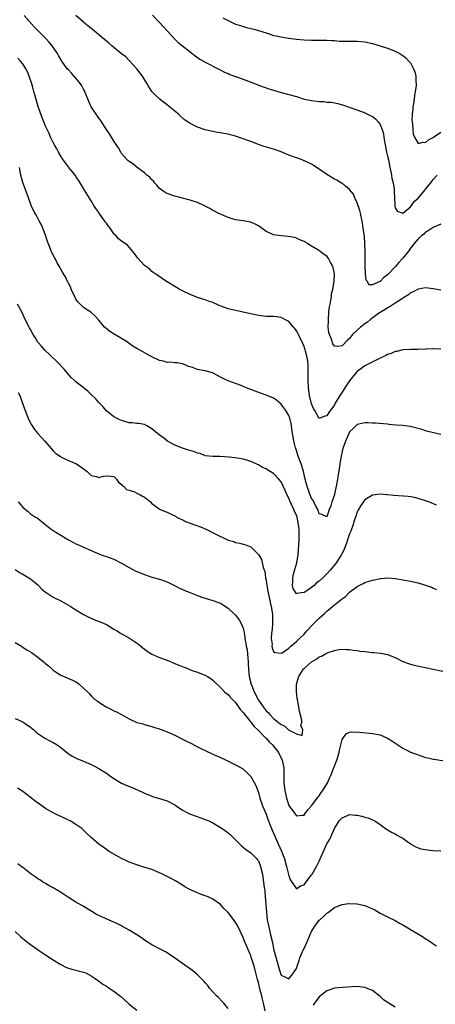
# Model space of a CAD drawing. Units: inches. Extents: x 2556000 to 2559000, y 1512000 to 1515000.
# Drawn here: x 2556978 to 2557088, y 1512895 to 1513154 of the extents above; entities that cross this region are included whole.
import ezdxf

# ---------------------------------------------------------------- set-up
doc = ezdxf.new("R2010")
doc.units = ezdxf.units.IN
doc.header["$MEASUREMENT"] = 0
doc.layers.add('LD25561512_2ft', color=41, linetype='Continuous')

msp = doc.modelspace()

# ---------------------------------------------------------------- linework, layer by layer
at = {"layer": 'LD25561512_2ft'}
for points, elevation in [([(2557089, 1513082.73), (2557087, 1513083.03), (2557085, 1513083.28), (2557083, 1513083), (2557081.75, 1513082.25), (2557081, 1513081.98), (2557080.52, 1513081.48), (2557079, 1513080.58), (2557077.85, 1513079.85), (2557077, 1513079.25), (2557075.63, 1513078.37), (2557075, 1513078.08), (2557074.38, 1513077.62), (2557073, 1513076.87), (2557072.56, 1513076.56), (2557070.47, 1513075), (2557069.71, 1513074.29), (2557069, 1513073.83), (2557067.85, 1513073), (2557067, 1513072.19), (2557065.79, 1513071), (2557065, 1513070.01), (2557064.44, 1513069.56), (2557063, 1513068.06), (2557061.86, 1513067.86), (2557061, 1513067.96), (2557060.61, 1513068.61), (2557060.2, 1513069.8), (2557059.71, 1513071), (2557059.56, 1513071.56), (2557059.39, 1513073), (2557059.42, 1513074.58), (2557059.4, 1513075), (2557059.57, 1513077), (2557059.72, 1513078.28), (2557059.84, 1513079), (2557060.08, 1513080.08), (2557060.2, 1513081), (2557060.27, 1513081.73), (2557060.61, 1513083), (2557060.97, 1513084.97), (2557061.03, 1513087.03), (2557060.69, 1513088.69), (2557060.57, 1513089), (2557059.97, 1513090.03), (2557059.47, 1513091), (2557059.28, 1513091.28), (2557059, 1513091.62), (2557058.16, 1513092.16), (2557057.16, 1513093), (2557056.65, 1513093.35), (2557055, 1513094.32), (2557054.54, 1513094.54), (2557053.88, 1513095), (2557053.3, 1513095.3), (2557053, 1513095.51), (2557051.94, 1513095.94), (2557051, 1513096.38), (2557050.54, 1513096.54), (2557048.87, 1513096.87), (2557047, 1513097.03), (2557045, 1513097.3), (2557044.44, 1513097.56), (2557043, 1513098.13), (2557041, 1513099.61), (2557040.11, 1513100.11), (2557039, 1513100.63), (2557037, 1513100.98), (2557035, 1513101.26), (2557033, 1513101.86), (2557031, 1513102.7), (2557030.38, 1513103), (2557029.47, 1513103.47), (2557029, 1513103.7), (2557028.18, 1513104.18), (2557026.63, 1513105), (2557025, 1513105.77), (2557023.87, 1513106.13), (2557023, 1513106.44), (2557019, 1513107.46), (2557017, 1513108.12), (2557016.44, 1513108.44), (2557015.6, 1513109), (2557015, 1513109.44), (2557014.31, 1513110.31), (2557013.68, 1513111), (2557013.37, 1513111.37), (2557013, 1513111.71), (2557012.41, 1513112.41), (2557011.65, 1513113), (2557011, 1513113.58), (2557009.09, 1513115), (2557007.93, 1513115.93), (2557007, 1513116.55), (2557006.77, 1513116.77), (2557006.47, 1513117), (2557005.8, 1513117.8), (2557005, 1513118.65), (2557004.76, 1513119), (2557004.2, 1513120.2), (2557003, 1513121.92), (2557002.36, 1513123), (2557001.82, 1513123.82), (2557001, 1513124.96), (2556999.7, 1513127), (2556999.44, 1513127.44), (2556999, 1513127.94), (2556998.28, 1513129), (2556997, 1513130.96), (2556996.38, 1513132.38), (2556995.21, 1513135.21), (2556995, 1513135.57), (2556994.5, 1513136.5), (2556994.18, 1513137), (2556993, 1513138.48), (2556991.83, 1513139.83), (2556991, 1513140.66), (2556990.71, 1513141), (2556989.24, 1513143), (2556989, 1513143.4), (2556988.44, 1513144.44), (2556988.1, 1513145), (2556986.75, 1513147), (2556985.94, 1513147.94), (2556984.97, 1513149), (2556982, 1513152), (2556979.38, 1513155)], 8744), ([(2557089, 1513100.1), (2557087, 1513099.22), (2557085.7, 1513098.3), (2557085, 1513097.94), (2557084.55, 1513097.45), (2557083.94, 1513097), (2557083, 1513096.24), (2557082, 1513095), (2557081.58, 1513094.42), (2557081, 1513093.78), (2557080.46, 1513093), (2557079, 1513091.12), (2557077.98, 1513090.02), (2557077, 1513088.84), (2557075, 1513086.72), (2557073.96, 1513086.04), (2557073.01, 1513085), (2557072.97, 1513084.97), (2557071, 1513084.11), (2557070.09, 1513084.09), (2557069.67, 1513085), (2557069.36, 1513085.36), (2557069.21, 1513087), (2557069.16, 1513087.16), (2557069.12, 1513089), (2557069.1, 1513089.1), (2557069.07, 1513093), (2557069.01, 1513095.01), (2557068.87, 1513096.87), (2557068.6, 1513099), (2557068.4, 1513100.4), (2557068.27, 1513101), (2557068.03, 1513101.97), (2557067.85, 1513103), (2557067.71, 1513103.71), (2557067, 1513105.73), (2557066.41, 1513107), (2557065.98, 1513107.98), (2557065, 1513109.24), (2557063.94, 1513110.06), (2557063, 1513110.83), (2557062.89, 1513110.89), (2557061.63, 1513111.63), (2557061, 1513111.95), (2557059, 1513113.18), (2557057, 1513114.58), (2557055.51, 1513115.51), (2557055, 1513115.85), (2557054.23, 1513116.23), (2557052.87, 1513116.87), (2557052.53, 1513117), (2557051, 1513117.5), (2557049, 1513118.24), (2557047, 1513119.1), (2557045, 1513119.79), (2557042.53, 1513120.53), (2557041, 1513121.05), (2557039, 1513121.83), (2557037, 1513122.56), (2557035, 1513123.2), (2557033.57, 1513123.57), (2557033, 1513123.75), (2557031.92, 1513123.92), (2557031, 1513124.15), (2557030.22, 1513124.22), (2557029, 1513124.45), (2557028.53, 1513124.53), (2557027, 1513124.87), (2557025, 1513125.58), (2557023, 1513126.61), (2557022.75, 1513126.75), (2557021.58, 1513127.58), (2557020.49, 1513128.49), (2557019.96, 1513129), (2557017.63, 1513131), (2557017, 1513131.51), (2557016.13, 1513132.13), (2557015.02, 1513133), (2557013.97, 1513133.97), (2557012.99, 1513135), (2557012.2, 1513136.2), (2557011.73, 1513137), (2557011, 1513138.16), (2557010.51, 1513139), (2557009.86, 1513139.86), (2557008.98, 1513141), (2557007.07, 1513143.07), (2557007, 1513143.12), (2557006.11, 1513144.11), (2557005, 1513144.9), (2557002.43, 1513147), (2557001.68, 1513147.68), (2557001, 1513148.23), (2556999, 1513149.92), (2556998.43, 1513150.43), (2556997.32, 1513151.32), (2556997, 1513151.54), (2556996.23, 1513152.23), (2556995, 1513153.22), (2556992.95, 1513155)], 8742), ([(2557013.09, 1513155.09), (2557015, 1513153.14), (2557016.03, 1513152.03), (2557017, 1513150.93), (2557019, 1513148.8), (2557019.93, 1513147.93), (2557021, 1513147), (2557023, 1513145.41), (2557024.37, 1513144.37), (2557025.55, 1513143.55), (2557027, 1513142.69), (2557030.76, 1513140.76), (2557032.1, 1513140.1), (2557033, 1513139.73), (2557033.51, 1513139.51), (2557037, 1513138.22), (2557040.21, 1513137), (2557041, 1513136.68), (2557042.25, 1513136.25), (2557043, 1513135.96), (2557043.74, 1513135.74), (2557045, 1513135.32), (2557047, 1513134.74), (2557049, 1513134.23), (2557051, 1513133.66), (2557053, 1513133.01), (2557055, 1513132.59), (2557056.45, 1513132.45), (2557057, 1513132.37), (2557058.33, 1513132.33), (2557059, 1513132.22), (2557060.16, 1513132.16), (2557061, 1513131.99), (2557061.88, 1513131.88), (2557063, 1513131.53), (2557063.42, 1513131.42), (2557068.35, 1513129.65), (2557069, 1513129.4), (2557070.61, 1513128.61), (2557071, 1513128.4), (2557071.77, 1513127.77), (2557072.48, 1513127), (2557073, 1513126.34), (2557073.55, 1513125), (2557073.88, 1513123.88), (2557074.02, 1513123), (2557074.16, 1513121.84), (2557074.33, 1513121), (2557074.48, 1513120.48), (2557074.72, 1513119), (2557075, 1513117.95), (2557075.19, 1513117), (2557075.52, 1513115.52), (2557076.02, 1513113), (2557076.14, 1513112.14), (2557076.42, 1513111), (2557076.69, 1513109.31), (2557076.71, 1513109), (2557076.7, 1513108.7), (2557076.79, 1513107), (2557076.88, 1513105.12), (2557076.87, 1513104.87), (2557077, 1513104.38), (2557077.47, 1513103.47), (2557079, 1513102.99), (2557081, 1513104.65), (2557081.27, 1513105), (2557081.97, 1513106.03), (2557083, 1513106.89), (2557084.85, 1513109.15), (2557085, 1513109.3), (2557086.35, 1513111), (2557087, 1513111.86), (2557087.99, 1513113)], 8740), ([(2557031.64, 1513154.36), (2557033, 1513153.66), (2557035, 1513152.76), (2557036.33, 1513152.33), (2557037, 1513152.1), (2557037.86, 1513151.86), (2557039, 1513151.59), (2557039.45, 1513151.45), (2557041, 1513151.09), (2557043, 1513150.42), (2557043.83, 1513150.17), (2557045, 1513149.78), (2557045.67, 1513149.67), (2557047, 1513149.35), (2557048.96, 1513149.04), (2557051, 1513148.78), (2557053, 1513148.61), (2557055, 1513148.54), (2557057, 1513148.54), (2557059, 1513148.52), (2557060.44, 1513148.44), (2557061, 1513148.38), (2557062.29, 1513148.29), (2557063, 1513148.23), (2557065, 1513148.22), (2557067, 1513148.25), (2557069, 1513148.05), (2557071, 1513147.6), (2557073, 1513147.01), (2557075, 1513146.39), (2557077, 1513145.63), (2557078.17, 1513145), (2557078.69, 1513144.69), (2557079, 1513144.48), (2557079.82, 1513143.82), (2557080.62, 1513143), (2557081, 1513142.54), (2557081.84, 1513141), (2557082.17, 1513140.17), (2557082.39, 1513139), (2557082.38, 1513137.62), (2557082.47, 1513137), (2557082.47, 1513136.47), (2557082.26, 1513135), (2557082.04, 1513133.96), (2557081.94, 1513133), (2557081.77, 1513131.77), (2557081.65, 1513131), (2557081.61, 1513130.39), (2557081.47, 1513129), (2557081.41, 1513127.41), (2557081.44, 1513127), (2557081.55, 1513126.45), (2557081.61, 1513125), (2557081.76, 1513123.76), (2557082.1, 1513123), (2557083, 1513121.27), (2557084.33, 1513121.67), (2557085, 1513121.54), (2557085.71, 1513122.29), (2557087, 1513122.91), (2557087.05, 1513122.95), (2557089, 1513124.29)], 8738), ([(2557089, 1513067.17), (2557087.27, 1513067.27), (2557087, 1513067.31), (2557085.18, 1513067.18), (2557085, 1513067.19), (2557083.06, 1513067.06), (2557081, 1513067.06), (2557079, 1513066.98), (2557077.4, 1513066.6), (2557077, 1513066.55), (2557075.93, 1513066.07), (2557075, 1513065.78), (2557074.52, 1513065.48), (2557072.65, 1513064.65), (2557069.38, 1513063), (2557069, 1513062.82), (2557067.97, 1513062.03), (2557067, 1513061.33), (2557066.84, 1513061.16), (2557065, 1513058.84), (2557063.74, 1513057), (2557063, 1513055.88), (2557062.39, 1513055), (2557061.23, 1513053), (2557061, 1513052.56), (2557059.51, 1513050.49), (2557059, 1513049.63), (2557058.45, 1513049.55), (2557057, 1513048.96), (2557055.81, 1513051), (2557055.53, 1513051.53), (2557055, 1513052.75), (2557054.45, 1513055), (2557054.14, 1513057), (2557054.07, 1513059), (2557054.13, 1513061), (2557054.13, 1513062.13), (2557054.09, 1513063), (2557054.01, 1513064.01), (2557053.81, 1513065), (2557053.38, 1513066.62), (2557053.31, 1513067), (2557053.24, 1513067.24), (2557053, 1513067.92), (2557052.66, 1513068.66), (2557051.51, 1513071), (2557051.36, 1513071.36), (2557051, 1513072.02), (2557050.6, 1513072.6), (2557050.23, 1513073), (2557049, 1513074.42), (2557047.92, 1513075), (2557047.35, 1513075.35), (2557047, 1513075.47), (2557045.72, 1513075.72), (2557045, 1513075.74), (2557043.81, 1513075.81), (2557043, 1513075.82), (2557041, 1513076.03), (2557039, 1513076.44), (2557038.56, 1513076.56), (2557035, 1513077.34), (2557033, 1513077.82), (2557031.67, 1513078.33), (2557030.68, 1513078.68), (2557029, 1513079.44), (2557027.84, 1513079.84), (2557027, 1513080.18), (2557026.35, 1513080.35), (2557025, 1513080.82), (2557023, 1513081.55), (2557021, 1513082.53), (2557020.14, 1513083), (2557019.42, 1513083.42), (2557019, 1513083.7), (2557017, 1513084.9), (2557016.79, 1513085), (2557014.54, 1513086.54), (2557013.83, 1513087), (2557013.35, 1513087.35), (2557013, 1513087.59), (2557012.3, 1513088.3), (2557011, 1513089.23), (2557009.19, 1513091.19), (2557008.36, 1513092.36), (2557007, 1513094.05), (2557006.52, 1513094.52), (2557005.93, 1513095), (2557005, 1513095.59), (2557004.23, 1513096.23), (2557003.55, 1513097), (2557003, 1513097.51), (2557002, 1513099), (2557001.55, 1513099.55), (2557001, 1513100.35), (2557000.7, 1513100.7), (2557000.5, 1513101), (2556999.08, 1513103), (2556999, 1513103.14), (2556998.22, 1513104.22), (2556997.72, 1513105), (2556997, 1513106.22), (2556995.23, 1513109), (2556994.09, 1513111), (2556993.68, 1513111.68), (2556993, 1513112.61), (2556992.86, 1513112.86), (2556992.75, 1513113), (2556991.13, 1513115), (2556991, 1513115.14), (2556990.2, 1513116.2), (2556989.39, 1513117.39), (2556989, 1513117.99), (2556988.43, 1513119), (2556987.94, 1513119.94), (2556987.32, 1513121), (2556987, 1513121.58), (2556986.32, 1513123), (2556985.91, 1513123.91), (2556985.38, 1513125), (2556985, 1513125.87), (2556984.55, 1513127), (2556983.79, 1513129), (2556983.07, 1513131.07), (2556982.15, 1513134.15), (2556981.93, 1513135), (2556981.71, 1513135.71), (2556981.36, 1513137), (2556980.72, 1513139), (2556980.21, 1513140.21), (2556979.84, 1513141), (2556979, 1513142.27), (2556978.44, 1513143), (2556977.73, 1513143.73)], 8746), ([(2557089, 1513044.7), (2557085.54, 1513045.54), (2557085, 1513045.68), (2557084, 1513046), (2557081.27, 1513046.73), (2557081, 1513046.79), (2557079, 1513047.05), (2557077.18, 1513047.18), (2557075.36, 1513047.36), (2557075, 1513047.42), (2557071.7, 1513047.7), (2557071, 1513047.71), (2557069.79, 1513047.79), (2557069, 1513047.76), (2557067.46, 1513047.46), (2557067, 1513047.32), (2557066.64, 1513047), (2557065.82, 1513046.18), (2557065, 1513045.43), (2557064.78, 1513045), (2557063.95, 1513043), (2557063.23, 1513041), (2557063, 1513040.22), (2557062.74, 1513039), (2557062.41, 1513037), (2557062.32, 1513036.32), (2557061.97, 1513034.03), (2557061.82, 1513033), (2557061.58, 1513031.58), (2557061.05, 1513029), (2557061, 1513028.8), (2557060.35, 1513027), (2557060.03, 1513025.98), (2557059.64, 1513025), (2557059, 1513023.09), (2557057.66, 1513023.66), (2557057, 1513023.82), (2557056.72, 1513024.72), (2557056.61, 1513025), (2557056.14, 1513025.86), (2557055.59, 1513027), (2557055.39, 1513027.39), (2557055, 1513027.91), (2557054.54, 1513029), (2557053.85, 1513031), (2557053.34, 1513033), (2557052.85, 1513035), (2557052.43, 1513036.43), (2557052.24, 1513037), (2557051.49, 1513039), (2557051, 1513040.49), (2557050.81, 1513041), (2557050.75, 1513041.25), (2557050.32, 1513043), (2557050.17, 1513044.17), (2557050.01, 1513045), (2557049.81, 1513046.19), (2557049.71, 1513047), (2557049.59, 1513047.59), (2557049.26, 1513049), (2557049, 1513049.69), (2557048.24, 1513051), (2557047.73, 1513051.73), (2557047, 1513052.74), (2557045.75, 1513053.75), (2557045, 1513054.29), (2557043, 1513055.1), (2557041.57, 1513055.57), (2557040.12, 1513056.12), (2557039, 1513056.55), (2557038.69, 1513056.69), (2557037.85, 1513057), (2557037, 1513057.39), (2557036.42, 1513057.58), (2557035, 1513058.12), (2557033, 1513058.82), (2557032.56, 1513059), (2557031.51, 1513059.51), (2557031, 1513059.84), (2557030.22, 1513060.22), (2557028.95, 1513060.95), (2557027, 1513061.48), (2557025, 1513061.83), (2557023.68, 1513062.32), (2557023, 1513062.5), (2557022.64, 1513062.64), (2557021.27, 1513063.27), (2557021, 1513063.35), (2557019.6, 1513063.6), (2557019, 1513063.59), (2557017.72, 1513063.72), (2557017, 1513063.71), (2557015.99, 1513063.99), (2557015, 1513064.22), (2557013, 1513065.15), (2557009.23, 1513067.23), (2557009, 1513067.38), (2557007.98, 1513067.98), (2557007, 1513068.7), (2557006.57, 1513069), (2557005, 1513070.02), (2557003.09, 1513071.09), (2557001.87, 1513071.87), (2557000.76, 1513072.76), (2557000.49, 1513073), (2556999, 1513074.83), (2556997.98, 1513075.98), (2556996.94, 1513076.94), (2556995, 1513078.14), (2556993.56, 1513079.56), (2556993, 1513080.38), (2556992.78, 1513080.78), (2556991.77, 1513083), (2556991.56, 1513083.56), (2556991, 1513084.56), (2556990.86, 1513084.86), (2556990.77, 1513085), (2556990.2, 1513086.2), (2556989.69, 1513087), (2556989.47, 1513087.47), (2556989, 1513088.25), (2556988.74, 1513088.74), (2556988.09, 1513089.91), (2556987.51, 1513091), (2556987.31, 1513091.31), (2556986.65, 1513092.65), (2556986.5, 1513093), (2556986.24, 1513093.76), (2556985.53, 1513095.53), (2556985, 1513097.17), (2556984.27, 1513099), (2556983.89, 1513099.89), (2556983.28, 1513101), (2556982.51, 1513102.51), (2556982.18, 1513103), (2556981.23, 1513105), (2556981, 1513105.55), (2556980.5, 1513107), (2556979.03, 1513111.03), (2556978.52, 1513113), (2556978.14, 1513115)], 8748), ([(2557087.89, 1513026.11), (2557085.8, 1513027), (2557085, 1513027.27), (2557083, 1513027.9), (2557082.1, 1513028.1), (2557081, 1513028.3), (2557080.37, 1513028.37), (2557076.65, 1513028.65), (2557075, 1513028.84), (2557074.83, 1513028.83), (2557073, 1513028.98), (2557071, 1513028.75), (2557070.3, 1513028.3), (2557069, 1513027.55), (2557067.93, 1513026.07), (2557067.37, 1513025), (2557067, 1513024.35), (2557066.56, 1513023), (2557066.14, 1513021.86), (2557065.9, 1513021), (2557065.28, 1513019.28), (2557065, 1513018.57), (2557064.48, 1513017), (2557064.15, 1513016.15), (2557063.74, 1513015), (2557063.53, 1513014.47), (2557063, 1513013.46), (2557062.78, 1513013), (2557061.31, 1513010.69), (2557059.87, 1513009), (2557059, 1513008.04), (2557057.94, 1513007), (2557057, 1513006.12), (2557056.32, 1513005.68), (2557055.66, 1513005), (2557055, 1513004.44), (2557053.23, 1513003.23), (2557053, 1513003.1), (2557052.29, 1513003), (2557051.13, 1513002.87), (2557051, 1513002.79), (2557050.81, 1513003), (2557050.16, 1513004.16), (2557050, 1513005), (2557050.1, 1513005.9), (2557050.04, 1513007), (2557050.31, 1513008.31), (2557051.07, 1513010.93), (2557051.08, 1513011.08), (2557051.44, 1513013), (2557051.59, 1513014.41), (2557051.64, 1513015.64), (2557051.72, 1513017), (2557051.76, 1513018.24), (2557051.75, 1513019), (2557051.68, 1513019.68), (2557051.59, 1513021), (2557051.16, 1513023), (2557051, 1513023.47), (2557050.49, 1513024.49), (2557050.29, 1513025), (2557049.74, 1513026.26), (2557049.25, 1513027.25), (2557049, 1513027.98), (2557048.61, 1513028.61), (2557048.04, 1513029.96), (2557047, 1513032.24), (2557046.38, 1513033), (2557045, 1513034.46), (2557044.07, 1513035), (2557043.38, 1513035.38), (2557043, 1513035.68), (2557042.06, 1513036.06), (2557041, 1513036.72), (2557040.79, 1513036.79), (2557040.38, 1513037), (2557039, 1513037.63), (2557037.93, 1513037.93), (2557037, 1513038.25), (2557035.49, 1513038.51), (2557033.28, 1513038.72), (2557030.89, 1513038.89), (2557029, 1513038.9), (2557027, 1513039.09), (2557025.68, 1513039.68), (2557025, 1513039.78), (2557024.19, 1513040.19), (2557023, 1513040.49), (2557022.63, 1513040.63), (2557021, 1513041.08), (2557019, 1513041.88), (2557017.08, 1513043), (2557015.92, 1513043.92), (2557015, 1513044.55), (2557014.48, 1513045), (2557013, 1513046.18), (2557011.66, 1513047), (2557011, 1513047.36), (2557009.58, 1513047.58), (2557009, 1513047.63), (2557007.76, 1513047.76), (2557007, 1513047.79), (2557005, 1513048.38), (2557004.55, 1513048.55), (2557003.64, 1513049), (2557003, 1513049.41), (2557001, 1513050.96), (2557000.06, 1513052.06), (2556999, 1513053.17), (2556998.17, 1513054.17), (2556997.12, 1513055.12), (2556997, 1513055.21), (2556996.11, 1513056.11), (2556993, 1513058.58), (2556992.54, 1513059), (2556991.76, 1513059.76), (2556989.88, 1513061.88), (2556987.94, 1513063.94), (2556984.76, 1513067), (2556983.97, 1513067.97), (2556983, 1513069.01), (2556982.27, 1513070.27), (2556981.76, 1513071), (2556981, 1513072.32), (2556980.77, 1513072.77), (2556980.64, 1513073), (2556979.66, 1513075), (2556979, 1513076.38), (2556978.73, 1513077), (2556977.63, 1513079)], 8750), ([(2556977.8, 1513055.8), (2556978.21, 1513055), (2556978.97, 1513053), (2556979.46, 1513051.46), (2556979.64, 1513051), (2556980.07, 1513049.93), (2556980.56, 1513048.56), (2556981.26, 1513047.26), (2556981.45, 1513047), (2556982.06, 1513046.06), (2556982.98, 1513044.98), (2556983.94, 1513043.94), (2556984.78, 1513043), (2556987, 1513040.43), (2556987.74, 1513039.74), (2556988.8, 1513039), (2556989, 1513038.84), (2556990.23, 1513038.23), (2556991, 1513037.89), (2556993.13, 1513037), (2556994.25, 1513036.25), (2556995.98, 1513035), (2556997, 1513033.95), (2556998.38, 1513033.62), (2556999, 1513033.37), (2557000.22, 1513033.78), (2557001, 1513033.86), (2557002.21, 1513033.79), (2557003, 1513033.63), (2557003.67, 1513033), (2557004.18, 1513032.18), (2557005, 1513031.58), (2557005.22, 1513031.22), (2557005.56, 1513031), (2557006.28, 1513030.28), (2557007, 1513030.07), (2557008.4, 1513029.6), (2557009.2, 1513029.2), (2557009.66, 1513029), (2557010.5, 1513028.5), (2557011, 1513028.26), (2557011.7, 1513027.7), (2557012.6, 1513027), (2557013, 1513026.58), (2557014.55, 1513025.45), (2557015, 1513025.09), (2557016.43, 1513024.43), (2557017, 1513024.24), (2557017.88, 1513023.88), (2557019.19, 1513023.19), (2557019.49, 1513023), (2557021, 1513022.22), (2557021.83, 1513021.83), (2557023.99, 1513021), (2557024.76, 1513020.76), (2557026.24, 1513020.24), (2557027, 1513019.87), (2557027.64, 1513019.64), (2557028.75, 1513019), (2557029.29, 1513018.71), (2557033, 1513016.94), (2557034.52, 1513016.52), (2557035, 1513016.26), (2557036.12, 1513016.12), (2557037, 1513015.83), (2557037.67, 1513015.67), (2557039, 1513015.13), (2557039.08, 1513015.08), (2557041, 1513013.15), (2557041.8, 1513011.8), (2557042.03, 1513011), (2557042.28, 1513009.72), (2557042.65, 1513008.65), (2557042.86, 1513007), (2557043, 1513006.34), (2557043.19, 1513005), (2557043.52, 1513003.52), (2557043.6, 1513003), (2557044.04, 1513001), (2557044.19, 1513000.19), (2557044.46, 1512999), (2557044.68, 1512997.32), (2557044.71, 1512997), (2557044.71, 1512995), (2557044.61, 1512993.39), (2557044.45, 1512992.45), (2557044.39, 1512991), (2557044.58, 1512989.42), (2557044.56, 1512989), (2557044.61, 1512988.61), (2557045, 1512987.62), (2557045.31, 1512987.31), (2557047, 1512987.12), (2557047.29, 1512987.29), (2557049, 1512988.49), (2557049.55, 1512989), (2557051, 1512990.21), (2557051.38, 1512990.62), (2557051.82, 1512991), (2557053, 1512992.18), (2557053.76, 1512993), (2557055.3, 1512994.7), (2557057, 1512996.4), (2557058.38, 1512997.62), (2557059, 1512998.2), (2557059.44, 1512998.56), (2557059.94, 1512999), (2557061, 1512999.87), (2557062.74, 1513001.26), (2557063, 1513001.5), (2557063.88, 1513002.12), (2557065, 1513003.18), (2557067, 1513004.72), (2557068.52, 1513005.48), (2557069, 1513005.76), (2557070.15, 1513006.15), (2557071, 1513006.38), (2557071.56, 1513006.44), (2557073, 1513006.8), (2557073.21, 1513006.79), (2557075, 1513007), (2557077, 1513006.85), (2557081, 1513006.15), (2557083, 1513005.67), (2557085, 1513005.02), (2557086.5, 1513004.5), (2557087, 1513004.23), (2557087.88, 1513003.88)], 8752), ([(2556977.78, 1513027), (2556979, 1513025.59), (2556979.68, 1513025), (2556980.41, 1513024.41), (2556981, 1513023.84), (2556982.32, 1513023), (2556982.75, 1513022.75), (2556986.1, 1513020.1), (2556987.71, 1513019), (2556991, 1513017), (2556992.32, 1513016.32), (2556993, 1513015.91), (2556993.65, 1513015.65), (2556995, 1513015.02), (2556997, 1513014.15), (2556997.82, 1513013.82), (2556999, 1513013.32), (2556999.92, 1513013), (2557001, 1513012.65), (2557003, 1513011.88), (2557005, 1513010.83), (2557007, 1513009.7), (2557008.77, 1513008.77), (2557009, 1513008.66), (2557011, 1513007.84), (2557013, 1513007.2), (2557015, 1513006.68), (2557017, 1513005.97), (2557018.95, 1513005), (2557020.28, 1513004.28), (2557021.67, 1513003.67), (2557023.26, 1513003), (2557025, 1513002.3), (2557026.07, 1513001.93), (2557027, 1513001.63), (2557029, 1513001.04), (2557030.51, 1513000.51), (2557031, 1513000.29), (2557031.84, 1512999.84), (2557033.05, 1512999.05), (2557035, 1512997.16), (2557035.94, 1512995.94), (2557036.5, 1512995), (2557037, 1512993.73), (2557037.16, 1512993), (2557037.45, 1512991.45), (2557037.43, 1512991), (2557037.72, 1512989.72), (2557037.77, 1512989), (2557038, 1512988), (2557038.11, 1512987), (2557038.19, 1512985.81), (2557038.3, 1512985), (2557038.33, 1512984.33), (2557038.36, 1512983), (2557038.56, 1512981), (2557039.11, 1512979), (2557039.92, 1512977), (2557040.9, 1512975), (2557041, 1512974.83), (2557042.22, 1512973), (2557043, 1512971.98), (2557043.53, 1512971.53), (2557043.99, 1512971), (2557045, 1512970.01), (2557046.2, 1512969), (2557046.67, 1512968.67), (2557047, 1512968.35), (2557047.96, 1512967.96), (2557048.91, 1512967), (2557049.23, 1512966.77), (2557051, 1512965.96), (2557052.51, 1512965.49), (2557052.7, 1512967), (2557052.12, 1512968.12), (2557052.43, 1512969), (2557052.43, 1512969.57), (2557051.85, 1512971.85), (2557051.66, 1512973), (2557051.26, 1512975), (2557051.24, 1512975.24), (2557051, 1512977), (2557051.05, 1512979), (2557051.63, 1512981), (2557052.88, 1512983), (2557053, 1512983.13), (2557055, 1512984.9), (2557055.14, 1512985), (2557056.34, 1512985.66), (2557057, 1512986.18), (2557057.64, 1512986.36), (2557058.66, 1512987), (2557059, 1512987.19), (2557059.34, 1512987.34), (2557061, 1512987.85), (2557062.12, 1512988.12), (2557063, 1512988.18), (2557064.17, 1512988.17), (2557065, 1512988.1), (2557065.96, 1512987.96), (2557067, 1512987.84), (2557067.72, 1512987.72), (2557069, 1512987.56), (2557071, 1512987.34), (2557071.33, 1512987.33), (2557073.18, 1512987.18), (2557075, 1512986.84), (2557077, 1512986.02), (2557079, 1512985), (2557080.45, 1512984.45), (2557081, 1512984.26), (2557082.02, 1512984.02), (2557085.34, 1512983.34), (2557087, 1512982.96), (2557089.56, 1512982.44)], 8754), ([(2556977, 1513009.19), (2556978.32, 1513008.32), (2556979, 1513007.95), (2556980.58, 1513007), (2556981, 1513006.73), (2556983, 1513005.12), (2556983.14, 1513005), (2556984.05, 1513004.05), (2556985, 1513003.25), (2556985.14, 1513003.14), (2556987, 1513001.94), (2556989, 1513000.96), (2556990.26, 1513000.26), (2556991.51, 1512999.51), (2556992.29, 1512999), (2556993, 1512998.57), (2556995, 1512997.37), (2556996.53, 1512996.53), (2556997.92, 1512995.92), (2556999, 1512995.53), (2556999.4, 1512995.4), (2557000.42, 1512995), (2557001, 1512994.72), (2557003, 1512993.52), (2557003.82, 1512993), (2557004.52, 1512992.52), (2557007.07, 1512991.07), (2557009.49, 1512989.49), (2557010.03, 1512989), (2557011, 1512988.24), (2557012.8, 1512987), (2557013, 1512986.88), (2557015, 1512986.02), (2557017, 1512985.28), (2557019, 1512984.45), (2557020.03, 1512984.03), (2557021, 1512983.62), (2557021.46, 1512983.46), (2557022.57, 1512983), (2557023.27, 1512982.73), (2557025, 1512982.12), (2557026.48, 1512981.52), (2557027, 1512981.33), (2557027.59, 1512981), (2557028.47, 1512980.47), (2557029, 1512980.06), (2557029.53, 1512979.53), (2557031, 1512978.17), (2557032.12, 1512977), (2557032.58, 1512976.58), (2557033, 1512976.32), (2557033.54, 1512975.54), (2557035, 1512974.16), (2557036.27, 1512972.27), (2557037, 1512971.57), (2557037.21, 1512971.21), (2557039, 1512969.04), (2557039.88, 1512967.88), (2557040.87, 1512967), (2557042.79, 1512965), (2557042.88, 1512964.88), (2557043, 1512964.77), (2557043.82, 1512963.82), (2557044.71, 1512963), (2557046.27, 1512961), (2557047.27, 1512959), (2557047.68, 1512957), (2557047.72, 1512953), (2557047.93, 1512951), (2557048.35, 1512949), (2557049, 1512947.1), (2557049.03, 1512947.04), (2557051, 1512944.39), (2557052.5, 1512944.5), (2557053, 1512944.51), (2557053.31, 1512945), (2557054.03, 1512945.97), (2557055, 1512946.95), (2557056.49, 1512949), (2557056.69, 1512949.31), (2557057, 1512949.64), (2557057.53, 1512950.47), (2557057.93, 1512951), (2557059.14, 1512953), (2557059.71, 1512954.29), (2557060.07, 1512955), (2557060.78, 1512956.78), (2557061, 1512957.39), (2557061.66, 1512959), (2557062.26, 1512961), (2557062.35, 1512961.65), (2557062.69, 1512963), (2557063, 1512964.41), (2557063.38, 1512965), (2557064.06, 1512965.94), (2557065, 1512966.33), (2557065.55, 1512966.45), (2557067.64, 1512966.36), (2557071, 1512966.02), (2557073, 1512965.67), (2557075, 1512964.8), (2557076.11, 1512964.11), (2557077.66, 1512963), (2557079, 1512962.17), (2557080.73, 1512961.27), (2557081, 1512961.14), (2557082.57, 1512960.57), (2557083, 1512960.39), (2557084.03, 1512960.03), (2557085, 1512959.74), (2557085.59, 1512959.59), (2557087, 1512959.26), (2557087.24, 1512959.24), (2557091, 1512958.68)], 8756), ([(2556977, 1512990), (2556978.68, 1512989), (2556978.86, 1512988.86), (2556980.08, 1512988.08), (2556981.32, 1512987.32), (2556983, 1512986.15), (2556984.34, 1512985), (2556984.71, 1512984.71), (2556985, 1512984.45), (2556985.81, 1512983.81), (2556986.63, 1512983), (2556987, 1512982.68), (2556988.03, 1512981.97), (2556989, 1512981.33), (2556990.67, 1512980.67), (2556991, 1512980.51), (2556992.09, 1512980.09), (2556993, 1512979.61), (2556993.36, 1512979.36), (2556993.85, 1512979), (2556995, 1512977.99), (2556996.04, 1512977), (2556996.51, 1512976.51), (2556997, 1512975.91), (2556997.99, 1512975), (2556998.58, 1512974.58), (2556999, 1512974.24), (2557000.91, 1512973), (2557002.32, 1512972.32), (2557003, 1512972.02), (2557003.68, 1512971.68), (2557005, 1512971), (2557007, 1512969.91), (2557009, 1512968.94), (2557010.57, 1512968.57), (2557011, 1512968.42), (2557013, 1512967.88), (2557013.62, 1512967.62), (2557015, 1512967.26), (2557015.18, 1512967.18), (2557017, 1512966.5), (2557019, 1512965.54), (2557021, 1512964.54), (2557022.04, 1512964.04), (2557023, 1512963.52), (2557023.36, 1512963.36), (2557025, 1512962.49), (2557026.02, 1512961.98), (2557027, 1512961.51), (2557029, 1512960.6), (2557031.49, 1512959.49), (2557033, 1512958.78), (2557035, 1512957.78), (2557036.77, 1512956.77), (2557037, 1512956.6), (2557037.88, 1512955.88), (2557039, 1512954.73), (2557040.34, 1512952.34), (2557041, 1512950.51), (2557041.39, 1512949), (2557042.05, 1512947), (2557043, 1512944.8), (2557043.51, 1512943.51), (2557044.08, 1512941.92), (2557044.59, 1512940.59), (2557045.28, 1512939), (2557046.22, 1512937), (2557047.07, 1512935.07), (2557047.86, 1512933), (2557048.41, 1512931), (2557049, 1512928.59), (2557049.45, 1512927.45), (2557051, 1512925.12), (2557052.1, 1512925.9), (2557053, 1512926.16), (2557053.56, 1512927), (2557055, 1512928.83), (2557055.11, 1512929), (2557056.29, 1512931), (2557057, 1512932.45), (2557057.29, 1512933), (2557059, 1512936.97), (2557059.75, 1512938.25), (2557060.14, 1512939), (2557061, 1512940.99), (2557062.28, 1512943), (2557063, 1512943.82), (2557064.4, 1512944.4), (2557065, 1512944.67), (2557066.55, 1512944.55), (2557067, 1512944.54), (2557068.23, 1512944.23), (2557069, 1512943.99), (2557069.83, 1512943.83), (2557071, 1512943.26), (2557071.22, 1512943.22), (2557071.61, 1512943), (2557073, 1512942.08), (2557074.42, 1512941), (2557076.05, 1512940.05), (2557077, 1512939.61), (2557077.36, 1512939.36), (2557077.97, 1512939), (2557079, 1512938.45), (2557081, 1512937.01), (2557082.25, 1512936.25), (2557083, 1512935.93), (2557083.7, 1512935.7), (2557085, 1512935.45), (2557085.39, 1512935.39), (2557087, 1512935.24), (2557089, 1512935.14)], 8758), ([(2556977, 1512969.95), (2556979, 1512969.05), (2556979.07, 1512969), (2556981, 1512967.72), (2556981.91, 1512967), (2556982.46, 1512966.46), (2556983, 1512966.01), (2556984.56, 1512965), (2556984.81, 1512964.81), (2556986.1, 1512964.1), (2556987, 1512963.66), (2556988.04, 1512963), (2556989, 1512962.31), (2556990.85, 1512960.85), (2556992.04, 1512960.04), (2556993.38, 1512959.38), (2556995, 1512958.72), (2556997, 1512957.82), (2556997.56, 1512957.56), (2556999, 1512956.8), (2557001, 1512955.61), (2557001.83, 1512955), (2557003, 1512954.19), (2557004.97, 1512952.97), (2557006.37, 1512952.37), (2557007.82, 1512951.82), (2557010.54, 1512950.54), (2557011, 1512950.29), (2557013, 1512949.52), (2557013.39, 1512949.39), (2557015, 1512948.95), (2557017, 1512948.27), (2557019, 1512947.23), (2557019.36, 1512947), (2557021, 1512945.84), (2557022.66, 1512945), (2557022.87, 1512944.87), (2557024.33, 1512944.33), (2557025.84, 1512943.84), (2557027, 1512943.41), (2557027.94, 1512943), (2557029, 1512942.49), (2557031, 1512941.32), (2557031.43, 1512941), (2557032.37, 1512940.37), (2557033, 1512939.91), (2557033.49, 1512939.49), (2557036.5, 1512936.5), (2557037, 1512936.13), (2557037.61, 1512935.61), (2557038.77, 1512934.77), (2557039, 1512934.64), (2557040.61, 1512933), (2557040.79, 1512932.79), (2557041, 1512932.46), (2557041.59, 1512931), (2557042.06, 1512929), (2557042.2, 1512928.2), (2557042.55, 1512925.45), (2557042.68, 1512924.68), (2557042.82, 1512923), (2557043.11, 1512919), (2557043.34, 1512917), (2557043.72, 1512915), (2557044.21, 1512913), (2557044.68, 1512911), (2557045, 1512909.36), (2557046.33, 1512904.33), (2557046.83, 1512902.83), (2557047, 1512902.39), (2557048.09, 1512901.91), (2557049, 1512901.42), (2557049.67, 1512902.33), (2557050.19, 1512903), (2557051, 1512904.14), (2557051.31, 1512905), (2557051.7, 1512906.3), (2557051.94, 1512907), (2557052.64, 1512908.64), (2557052.77, 1512909), (2557053, 1512909.45), (2557053.71, 1512911), (2557054.7, 1512913.3), (2557055, 1512913.89), (2557055.68, 1512915), (2557057, 1512916.87), (2557057.17, 1512917), (2557058.12, 1512917.88), (2557059, 1512918.75), (2557059.17, 1512918.83), (2557059.46, 1512919), (2557061, 1512920.2), (2557063, 1512920.97), (2557064.76, 1512921.24), (2557065, 1512921.25), (2557066.79, 1512921.21), (2557067, 1512921.19), (2557069, 1512920.76), (2557070.24, 1512920.24), (2557071, 1512919.87), (2557071.6, 1512919.6), (2557073, 1512918.73), (2557075, 1512917.72), (2557077, 1512916.76), (2557078.12, 1512916.12), (2557079, 1512915.66), (2557079.42, 1512915.42), (2557084.4, 1512912.4), (2557085, 1512911.98), (2557085.65, 1512911.65), (2557086.81, 1512910.81), (2557087, 1512910.63), (2557087.87, 1512910.13)], 8760), ([(2557042.74, 1512893), (2557042.34, 1512895), (2557042.07, 1512896.07), (2557041.87, 1512897), (2557041.5, 1512898.5), (2557041.29, 1512899.29), (2557041, 1512900.45), (2557040.77, 1512901.23), (2557040.31, 1512903), (2557040.06, 1512904.06), (2557039.8, 1512905), (2557039.13, 1512907.13), (2557039, 1512907.53), (2557038.53, 1512908.53), (2557037.93, 1512909.93), (2557037.36, 1512911.36), (2557037, 1512912.3), (2557035.46, 1512915.46), (2557035, 1512916.3), (2557034.71, 1512916.71), (2557033, 1512918.94), (2557031.93, 1512919.93), (2557031, 1512920.97), (2557029, 1512922.4), (2557027.78, 1512923), (2557027.22, 1512923.22), (2557027, 1512923.33), (2557025.74, 1512923.74), (2557025, 1512924.04), (2557024.32, 1512924.32), (2557022.95, 1512924.95), (2557021.66, 1512925.66), (2557021, 1512926.1), (2557019, 1512927.29), (2557017.9, 1512927.9), (2557015.77, 1512929), (2557015, 1512929.35), (2557013, 1512930.19), (2557010.87, 1512930.87), (2557009, 1512931.42), (2557007, 1512932.18), (2557006.43, 1512932.43), (2557005, 1512933.15), (2557001.73, 1512935), (2557001, 1512935.47), (2557000.11, 1512936.11), (2556999, 1512936.87), (2556997, 1512938.66), (2556995.79, 1512939.79), (2556995, 1512940.57), (2556994.51, 1512941), (2556993, 1512942.07), (2556991.45, 1512943), (2556991, 1512943.23), (2556989.78, 1512943.78), (2556989, 1512944.17), (2556988.42, 1512944.42), (2556987, 1512945.16), (2556985, 1512946.27), (2556983.39, 1512947.39), (2556982.23, 1512948.23), (2556981.31, 1512949), (2556979, 1512950.75), (2556977.64, 1512951.64)], 8762), ([(2557033, 1512893.67), (2557031.87, 1512895), (2557031.48, 1512895.48), (2557030.49, 1512896.49), (2557029.98, 1512897), (2557029, 1512898.04), (2557028.17, 1512899), (2557027.67, 1512899.67), (2557027, 1512900.39), (2557026.73, 1512900.73), (2557025, 1512902.53), (2557023.66, 1512903.66), (2557021.6, 1512905), (2557018.92, 1512907), (2557017.8, 1512907.8), (2557016.54, 1512908.54), (2557015.72, 1512909), (2557013, 1512910.4), (2557011, 1512911.64), (2557010.2, 1512912.2), (2557009, 1512913), (2557007, 1512914.29), (2557005.25, 1512915.25), (2557005, 1512915.38), (2557003.89, 1512915.89), (2557003, 1512916.33), (2557002.5, 1512916.5), (2556999, 1512918.08), (2556998.38, 1512918.38), (2556997.13, 1512919.13), (2556994.7, 1512920.7), (2556993, 1512921.66), (2556991, 1512922.85), (2556989.73, 1512923.73), (2556989, 1512924.17), (2556988.52, 1512924.51), (2556987, 1512925.4), (2556986.13, 1512925.87), (2556985, 1512926.51), (2556984.19, 1512927), (2556983.47, 1512927.47), (2556983, 1512927.74), (2556982.28, 1512928.28), (2556981.24, 1512929), (2556979, 1512930.72), (2556978.58, 1512931), (2556977.67, 1512931.67)], 8764), ([(2556977, 1512913.86), (2556978.51, 1512912.51), (2556979, 1512912.08), (2556980.34, 1512911), (2556981, 1512910.5), (2556981.89, 1512909.89), (2556983.15, 1512909), (2556985, 1512907.74), (2556987, 1512906.44), (2556989, 1512905.2), (2556990.47, 1512904.47), (2556991, 1512904.26), (2556991.95, 1512903.95), (2556993, 1512903.76), (2556993.58, 1512903.58), (2556995, 1512903.24), (2556995.55, 1512903), (2556997, 1512902.25), (2556997.75, 1512901.75), (2556998.9, 1512900.9), (2557000.08, 1512900.08), (2557001, 1512899.48), (2557001.3, 1512899.3), (2557001.72, 1512899), (2557003, 1512898.17), (2557004.77, 1512896.77), (2557005.85, 1512895.85), (2557006.73, 1512895), (2557007, 1512894.76), (2557009, 1512893.16)], 8766), ([(2557077, 1512894.02), (2557075.12, 1512895.12), (2557073.92, 1512895.92), (2557073, 1512896.8), (2557071, 1512898.34), (2557069.48, 1512899), (2557069, 1512899.18), (2557067, 1512899.4), (2557063.18, 1512899.18), (2557061, 1512898.98), (2557059, 1512898.31), (2557057, 1512896.69), (2557055.8, 1512895), (2557055.45, 1512894.55)], 8762)]:
    msp.add_lwpolyline(points, dxfattribs=dict(at, elevation=elevation))

doc.saveas('drawing.dxf')
